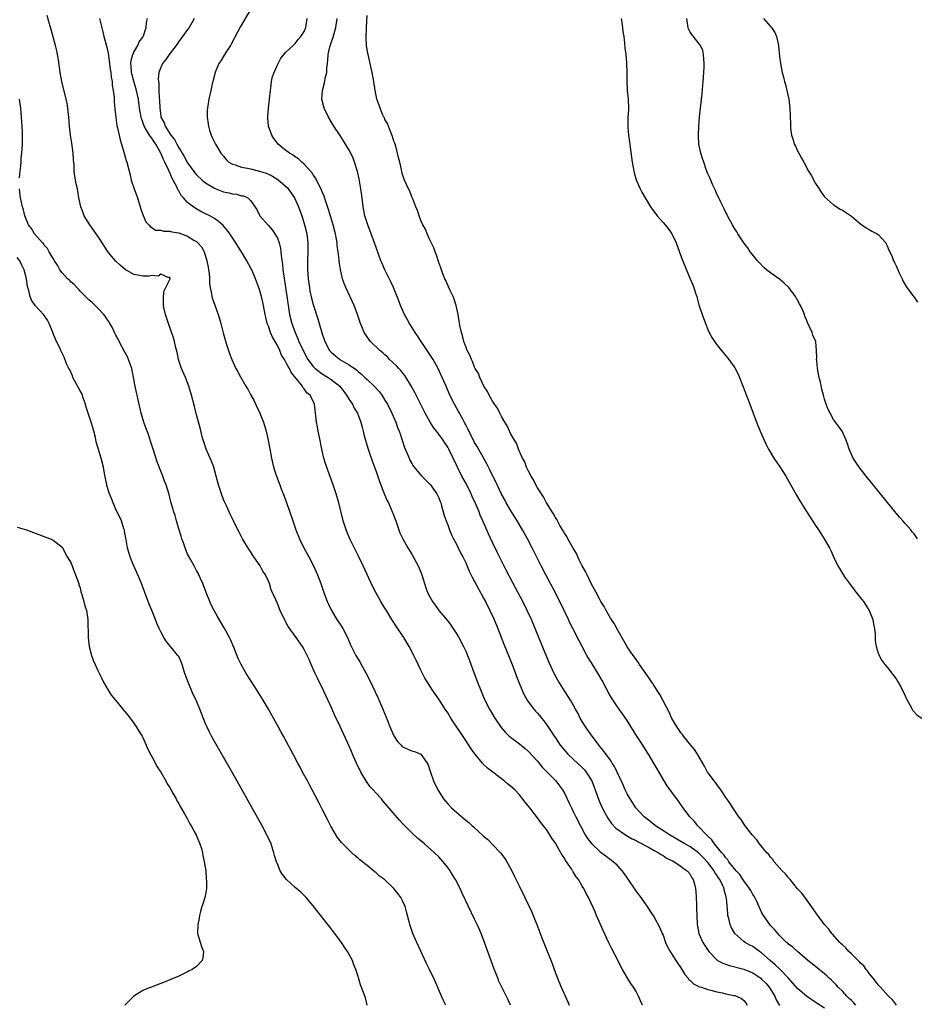
# Model space of a CAD drawing. Units: inches. Extents: x 2616000 to 2619000, y 1482000 to 1485000.
# Drawn here: x 2617226 to 2617426, y 1482751 to 1482971 of the extents above; entities that cross this region are included whole.
import ezdxf

# ---------------------------------------------------------------- set-up
doc = ezdxf.new("R2010")
doc.units = ezdxf.units.IN
doc.header["$MEASUREMENT"] = 0
doc.layers.add('LD26161482_10ft', color=120, linetype='Continuous')

msp = doc.modelspace()

# ---------------------------------------------------------------- linework, layer by layer
at = {"layer": 'LD26161482_10ft'}
for points, elevation in [([(2617276.99, 1482973.01), (2617275.51, 1482970.49), (2617274.78, 1482969.22), (2617272.71, 1482965.29), (2617272.54, 1482965), (2617271.69, 1482963.69), (2617271.17, 1482962.83), (2617270.39, 1482961.61), (2617269.97, 1482961), (2617269.23, 1482959.23), (2617269.14, 1482959), (2617268.7, 1482957.3), (2617268.6, 1482957), (2617268.47, 1482956.47), (2617268.14, 1482955), (2617267.72, 1482953), (2617267.41, 1482951), (2617267.38, 1482950.62), (2617267.34, 1482949), (2617267.56, 1482947.56), (2617267.62, 1482947), (2617267.87, 1482946.13), (2617268.24, 1482945), (2617268.5, 1482944.5), (2617269.18, 1482943), (2617269.9, 1482941.9), (2617270.43, 1482941), (2617271, 1482940.29), (2617271.6, 1482939.6), (2617272.21, 1482939), (2617273, 1482938.51), (2617273.63, 1482938.37), (2617275, 1482937.84), (2617276.36, 1482937.64), (2617277, 1482937.47), (2617279, 1482937), (2617280.51, 1482936.51), (2617281, 1482936.31), (2617281.89, 1482935.89), (2617283.13, 1482935.13), (2617285.24, 1482933.24), (2617285.43, 1482933), (2617286.08, 1482932.08), (2617286.8, 1482931), (2617287.74, 1482929), (2617288.46, 1482927), (2617289.09, 1482925), (2617289.58, 1482923), (2617289.81, 1482921), (2617289.79, 1482919), (2617289.7, 1482917), (2617289.7, 1482915), (2617289.85, 1482913), (2617290.14, 1482911), (2617290.28, 1482910.28), (2617290.63, 1482908.63), (2617291, 1482907.25), (2617292.05, 1482904.05), (2617292.36, 1482903), (2617293, 1482900.73), (2617293.45, 1482899.45), (2617293.59, 1482899), (2617294.63, 1482897), (2617295, 1482896.6), (2617295.87, 1482895.87), (2617296.96, 1482895), (2617299, 1482893.8), (2617300.65, 1482892.65), (2617301, 1482892.32), (2617301.74, 1482891.74), (2617302.51, 1482891), (2617303, 1482890.51), (2617304.6, 1482889), (2617305.76, 1482887.76), (2617306.33, 1482887), (2617307, 1482885.95), (2617307.55, 1482885), (2617308.53, 1482883), (2617309.41, 1482881), (2617309.83, 1482879.83), (2617310.19, 1482879), (2617310.37, 1482878.37), (2617310.86, 1482877), (2617311.38, 1482875.38), (2617311.95, 1482874.05), (2617312.37, 1482873), (2617312.57, 1482872.57), (2617313, 1482871.79), (2617313.3, 1482871.3), (2617313.53, 1482871), (2617315, 1482869.22), (2617316.08, 1482868.08), (2617317, 1482867.17), (2617317.15, 1482867), (2617318.57, 1482865), (2617318.72, 1482864.72), (2617319, 1482864.1), (2617319.3, 1482863.29), (2617319.43, 1482863), (2617319.64, 1482862.36), (2617320.23, 1482860.23), (2617320.64, 1482859), (2617321, 1482858.09), (2617321.37, 1482857), (2617321.85, 1482855.85), (2617322.26, 1482855), (2617323, 1482853.65), (2617323.86, 1482851.86), (2617324.34, 1482851), (2617325, 1482849.65), (2617325.79, 1482847.79), (2617326.45, 1482846.45), (2617327, 1482845.48), (2617327.85, 1482843.85), (2617329, 1482841.75), (2617329.4, 1482841), (2617330.42, 1482839), (2617331.37, 1482837), (2617332.2, 1482835), (2617333.54, 1482831.54), (2617335.34, 1482827), (2617336.09, 1482825), (2617336.33, 1482824.33), (2617336.83, 1482823), (2617337.64, 1482821), (2617338.09, 1482820.09), (2617338.69, 1482819), (2617339, 1482818.56), (2617340.17, 1482817), (2617340.56, 1482816.56), (2617341, 1482816.09), (2617341.5, 1482815.5), (2617341.89, 1482815), (2617342.39, 1482814.39), (2617343, 1482813.59), (2617344.07, 1482812.07), (2617344.73, 1482811), (2617345, 1482810.59), (2617346.1, 1482809), (2617346.5, 1482808.5), (2617347.79, 1482807), (2617349, 1482805.9), (2617351, 1482803.97), (2617351.47, 1482803.47), (2617351.84, 1482803), (2617353.1, 1482801), (2617353.63, 1482799.63), (2617353.88, 1482799), (2617354.72, 1482796.72), (2617355.46, 1482795), (2617356.68, 1482792.68), (2617357.52, 1482791.52), (2617358.5, 1482790.5), (2617360.87, 1482788.87), (2617362.13, 1482788.13), (2617363, 1482787.7), (2617363.44, 1482787.44), (2617364.36, 1482787), (2617365, 1482786.63), (2617365.78, 1482786.22), (2617367, 1482785.52), (2617367.99, 1482785), (2617368.57, 1482784.57), (2617369, 1482784.35), (2617369.8, 1482783.8), (2617371, 1482783.25), (2617371.16, 1482783.16), (2617371.51, 1482783), (2617373, 1482781.98), (2617373.53, 1482781.53), (2617374.38, 1482781), (2617375, 1482780.26), (2617375.45, 1482779.44), (2617375.75, 1482779), (2617375.99, 1482778.01), (2617376.26, 1482777), (2617376.35, 1482776.35), (2617376.42, 1482775), (2617376.44, 1482773.56), (2617376.5, 1482772.5), (2617376.51, 1482771), (2617376.62, 1482769), (2617376.66, 1482768.66), (2617377, 1482767), (2617377.89, 1482765), (2617378.31, 1482764.31), (2617379.2, 1482763), (2617381, 1482761.12), (2617381.18, 1482761), (2617382.35, 1482760.35), (2617383.83, 1482759.83), (2617387, 1482759.03), (2617389, 1482758.21), (2617390.78, 1482757), (2617391, 1482756.83), (2617391.91, 1482755.91), (2617392.7, 1482755), (2617393.93, 1482753), (2617394.21, 1482752.21), (2617395, 1482750.94)], 8380), ([(2617335, 1482751), (2617334.37, 1482752.37), (2617333.03, 1482755.03), (2617332.39, 1482756.39), (2617332.14, 1482757), (2617331.26, 1482759.26), (2617329.21, 1482765), (2617328.42, 1482767), (2617328, 1482768), (2617327.55, 1482769), (2617327, 1482770.16), (2617324.15, 1482776.15), (2617323.74, 1482777), (2617322.72, 1482779), (2617322.09, 1482780.09), (2617321.51, 1482781), (2617321, 1482781.71), (2617319.98, 1482783), (2617319, 1482784.05), (2617318.07, 1482785), (2617315.83, 1482787), (2617314.28, 1482788.28), (2617313, 1482789.47), (2617311.43, 1482791), (2617311.22, 1482791.22), (2617311, 1482791.47), (2617310.23, 1482792.23), (2617307.46, 1482795.46), (2617306.55, 1482796.55), (2617306.21, 1482797), (2617305, 1482798.29), (2617304.4, 1482799), (2617303.73, 1482799.73), (2617302.88, 1482800.88), (2617301.65, 1482803), (2617300.67, 1482805), (2617299.76, 1482807), (2617299.54, 1482807.54), (2617299, 1482808.74), (2617297, 1482813.17), (2617295.78, 1482815.78), (2617295.23, 1482817), (2617293.37, 1482821), (2617291.94, 1482823.94), (2617291.45, 1482825), (2617290.57, 1482827), (2617290.11, 1482828.11), (2617289.46, 1482829.46), (2617289, 1482830.32), (2617288.58, 1482831), (2617287.2, 1482833), (2617285.45, 1482835.45), (2617285, 1482836.28), (2617284.73, 1482836.73), (2617283.64, 1482839), (2617283, 1482840.59), (2617282.63, 1482841.37), (2617281.65, 1482843.65), (2617281.22, 1482845), (2617281, 1482845.58), (2617280.36, 1482847), (2617279.76, 1482847.76), (2617279.18, 1482849), (2617277.77, 1482851), (2617277.44, 1482851.44), (2617277, 1482852.18), (2617276.66, 1482852.66), (2617275.26, 1482855), (2617274.49, 1482856.49), (2617274.21, 1482857), (2617273.22, 1482859), (2617273, 1482859.42), (2617272.49, 1482860.49), (2617272.27, 1482861), (2617271.65, 1482862.35), (2617271.23, 1482863.23), (2617271, 1482863.78), (2617270.54, 1482865), (2617269.9, 1482867), (2617269.39, 1482869), (2617268.81, 1482871), (2617268.29, 1482872.29), (2617267.11, 1482875), (2617266.59, 1482876.59), (2617266.46, 1482877), (2617266.27, 1482877.73), (2617265.76, 1482879.76), (2617265, 1482882.64), (2617264.53, 1482884.53), (2617263.87, 1482887), (2617263.25, 1482889), (2617262.49, 1482891), (2617261.65, 1482893), (2617260.99, 1482895), (2617260.64, 1482896.64), (2617260.39, 1482897.61), (2617260.09, 1482899), (2617259.85, 1482899.85), (2617258.74, 1482903), (2617258.32, 1482904.32), (2617258.07, 1482905), (2617257.75, 1482906.25), (2617257.59, 1482907), (2617257.65, 1482907.65), (2617257.59, 1482909), (2617257.74, 1482910.26), (2617258.13, 1482911), (2617259.12, 1482913), (2617259, 1482913.41), (2617258.8, 1482913.2), (2617257, 1482913.99), (2617256.41, 1482913.59), (2617255, 1482913.68), (2617254.44, 1482913.56), (2617253, 1482913.55), (2617252.3, 1482913.7), (2617251, 1482913.93), (2617249.07, 1482915.07), (2617247.98, 1482915.98), (2617247, 1482916.92), (2617246.01, 1482918.01), (2617245.16, 1482919.16), (2617244.36, 1482920.36), (2617243, 1482922.51), (2617242.62, 1482923), (2617241.19, 1482925), (2617239.96, 1482927), (2617239.67, 1482927.67), (2617239.19, 1482929), (2617238.77, 1482931), (2617238.49, 1482932.49), (2617238.42, 1482933), (2617238.17, 1482934.17), (2617237.86, 1482935.86), (2617237.72, 1482937), (2617237.68, 1482938.32), (2617237.57, 1482939.57), (2617237.5, 1482941), (2617237.19, 1482943.19), (2617236.89, 1482945), (2617236.65, 1482947), (2617236.47, 1482949), (2617236.4, 1482949.6), (2617236.26, 1482951), (2617236.1, 1482952.1), (2617235.92, 1482953), (2617234.94, 1482957), (2617234.59, 1482959), (2617234.18, 1482961.82), (2617233.98, 1482963), (2617233.83, 1482963.83), (2617233.56, 1482965), (2617232.58, 1482968.58), (2617232.42, 1482969), (2617231.66, 1482971.66)], 8420), ([(2617243.34, 1482971), (2617244.08, 1482968.08), (2617244.34, 1482967), (2617245, 1482964.61), (2617245.31, 1482963.31), (2617245.34, 1482962.66), (2617245.6, 1482961), (2617245.74, 1482959.74), (2617245.84, 1482959), (2617245.93, 1482957.93), (2617246.13, 1482957), (2617246.17, 1482956.17), (2617246.4, 1482955), (2617246.58, 1482953.42), (2617246.61, 1482952.61), (2617246.77, 1482950.78), (2617246.97, 1482948.97), (2617247.19, 1482947.19), (2617247.36, 1482946.64), (2617247.94, 1482943.94), (2617248.28, 1482943), (2617248.8, 1482941.2), (2617249.32, 1482939.32), (2617249.43, 1482939), (2617250.16, 1482936.16), (2617250.42, 1482935), (2617251.07, 1482933), (2617251.61, 1482931.61), (2617251.79, 1482931), (2617252.43, 1482929), (2617252.54, 1482928.54), (2617253.07, 1482927.07), (2617253.68, 1482925.68), (2617254.31, 1482925), (2617254.61, 1482924.61), (2617255, 1482924.39), (2617255.85, 1482923.85), (2617257, 1482923.8), (2617257.6, 1482923.6), (2617259, 1482923.63), (2617259.47, 1482923.47), (2617261, 1482923.23), (2617263, 1482922.46), (2617264.41, 1482921.59), (2617265, 1482921.26), (2617265.3, 1482921), (2617266.1, 1482920.1), (2617266.66, 1482919), (2617267.29, 1482917), (2617267.55, 1482915.55), (2617267.67, 1482915), (2617267.8, 1482914.2), (2617267.89, 1482913), (2617267.87, 1482911.87), (2617268.03, 1482911), (2617268.34, 1482909.66), (2617268.39, 1482909), (2617268.52, 1482908.52), (2617269.06, 1482907.06), (2617269.8, 1482905), (2617270.08, 1482904.08), (2617270.38, 1482903), (2617270.91, 1482900.91), (2617271.34, 1482899.34), (2617271.68, 1482898.32), (2617272.1, 1482897), (2617272.33, 1482896.33), (2617272.83, 1482895), (2617273.75, 1482893), (2617274.22, 1482892.22), (2617274.83, 1482891), (2617276.01, 1482889), (2617276.39, 1482888.39), (2617277, 1482887.2), (2617277.8, 1482885.8), (2617278.45, 1482884.45), (2617279.11, 1482883), (2617279.9, 1482881), (2617280.49, 1482879), (2617280.96, 1482877), (2617281.4, 1482874.6), (2617281.67, 1482873), (2617282.15, 1482871), (2617282.81, 1482869), (2617283.42, 1482867.42), (2617283.56, 1482867), (2617283.88, 1482866.12), (2617284.53, 1482864.53), (2617285.06, 1482863.06), (2617286.46, 1482859), (2617287.16, 1482857), (2617287.94, 1482855), (2617288.91, 1482853), (2617290.02, 1482851), (2617291.08, 1482849), (2617291.95, 1482847), (2617292.67, 1482845), (2617293.36, 1482843), (2617294.14, 1482841), (2617294.44, 1482840.44), (2617295.11, 1482839), (2617296.3, 1482837), (2617297.36, 1482835.36), (2617297.57, 1482835), (2617298.63, 1482833), (2617299, 1482832.1), (2617299.35, 1482831.35), (2617300.52, 1482829), (2617301, 1482828.14), (2617301.44, 1482827.44), (2617302.77, 1482825), (2617303.52, 1482823.52), (2617305.46, 1482819.46), (2617306.55, 1482817), (2617307.26, 1482815.26), (2617308.39, 1482812.39), (2617309, 1482811.05), (2617309.79, 1482809.79), (2617310.58, 1482809), (2617310.78, 1482808.78), (2617311, 1482808.63), (2617312.08, 1482808.08), (2617313, 1482807.71), (2617313.57, 1482807.57), (2617315.02, 1482807), (2617316.41, 1482805), (2617316.61, 1482804.61), (2617317, 1482803.43), (2617317.13, 1482803), (2617317.85, 1482801), (2617318.78, 1482799), (2617320.06, 1482797), (2617320.49, 1482796.49), (2617321, 1482795.91), (2617321.87, 1482795), (2617324.13, 1482793), (2617324.61, 1482792.61), (2617325, 1482792.25), (2617325.71, 1482791.71), (2617326.43, 1482791), (2617326.74, 1482790.74), (2617329, 1482788.71), (2617329.95, 1482787.95), (2617331, 1482786.87), (2617332.76, 1482785), (2617333.71, 1482783.71), (2617334.15, 1482783), (2617334.46, 1482782.46), (2617335.26, 1482781), (2617335.84, 1482779.84), (2617337, 1482777.46), (2617338.16, 1482775), (2617339.13, 1482773), (2617339.72, 1482771.72), (2617340.08, 1482771), (2617340.89, 1482769), (2617342.01, 1482766.01), (2617343, 1482763.46), (2617344.27, 1482760.27), (2617344.7, 1482759), (2617345.47, 1482757), (2617346.31, 1482755), (2617347, 1482753.4), (2617347.75, 1482751.75), (2617348.04, 1482751)], 8410), ([(2617364.42, 1482751), (2617364.01, 1482752.01), (2617363.57, 1482753), (2617363, 1482754.07), (2617362.45, 1482755), (2617361.85, 1482755.85), (2617361, 1482757.18), (2617359.97, 1482759), (2617359.63, 1482759.63), (2617358.92, 1482761.08), (2617357.58, 1482763.58), (2617356.92, 1482764.92), (2617355.63, 1482767.63), (2617354.18, 1482771), (2617353.84, 1482771.84), (2617353, 1482773.74), (2617352.38, 1482775), (2617351.88, 1482775.88), (2617351.32, 1482777), (2617351, 1482777.51), (2617350.13, 1482779), (2617349.61, 1482779.61), (2617349, 1482780.74), (2617348.89, 1482780.89), (2617348.84, 1482781), (2617348.6, 1482781.4), (2617347.51, 1482783), (2617347.28, 1482783.28), (2617347, 1482783.78), (2617346.48, 1482784.48), (2617346.23, 1482785), (2617345, 1482787.13), (2617344.23, 1482788.23), (2617343.78, 1482789), (2617343, 1482790.18), (2617342.63, 1482790.63), (2617342.38, 1482791), (2617341.76, 1482791.76), (2617341, 1482792.8), (2617339.27, 1482795), (2617338.29, 1482796.29), (2617337, 1482797.93), (2617335.93, 1482799), (2617335, 1482799.87), (2617334.36, 1482800.36), (2617333.6, 1482801), (2617333, 1482801.46), (2617331.05, 1482803), (2617329.86, 1482803.86), (2617328.85, 1482804.85), (2617328.74, 1482805), (2617327.03, 1482807.03), (2617326.2, 1482808.2), (2617325, 1482810.04), (2617321.69, 1482815), (2617321, 1482816.19), (2617320.43, 1482817), (2617319, 1482819.27), (2617318.28, 1482820.27), (2617317.46, 1482821.46), (2617316.48, 1482823), (2617315.92, 1482823.92), (2617315, 1482825.73), (2617314.42, 1482827), (2617313.94, 1482827.94), (2617313.46, 1482829), (2617312.41, 1482831), (2617311.21, 1482833), (2617309.51, 1482835.51), (2617308.53, 1482837), (2617307.31, 1482839), (2617307, 1482839.54), (2617306.09, 1482841), (2617304.97, 1482843), (2617304.29, 1482844.29), (2617302.13, 1482849), (2617301.11, 1482851.11), (2617299.2, 1482855), (2617298.36, 1482857), (2617297.71, 1482859), (2617296.71, 1482863), (2617296.12, 1482865), (2617295.44, 1482867), (2617294.28, 1482870.28), (2617293.77, 1482871.77), (2617293.4, 1482873), (2617293, 1482874.58), (2617292.9, 1482875), (2617292.37, 1482877.63), (2617292.12, 1482879), (2617291.98, 1482879.98), (2617291.76, 1482881), (2617291.56, 1482882.44), (2617291.52, 1482883), (2617291.27, 1482885), (2617290.31, 1482887), (2617289.57, 1482887.57), (2617289, 1482888.41), (2617288.72, 1482888.72), (2617288.6, 1482889), (2617287.3, 1482890.7), (2617286.11, 1482892.11), (2617285.69, 1482893), (2617285.4, 1482893.4), (2617285, 1482894.26), (2617284.56, 1482895), (2617283.96, 1482895.96), (2617283.54, 1482897), (2617283, 1482898.14), (2617282.52, 1482899), (2617281.95, 1482899.95), (2617281.51, 1482901), (2617281, 1482902.42), (2617280.75, 1482903), (2617280.4, 1482904.4), (2617280.27, 1482905), (2617279.92, 1482907), (2617279.75, 1482907.75), (2617279.46, 1482909), (2617279, 1482910.58), (2617278.34, 1482912.34), (2617278.1, 1482913), (2617277.28, 1482915), (2617277.19, 1482915.19), (2617276.18, 1482917), (2617274.98, 1482919), (2617274.22, 1482920.22), (2617273.78, 1482921), (2617272.43, 1482923), (2617271.8, 1482923.8), (2617270.89, 1482924.89), (2617269.83, 1482925.83), (2617269, 1482926.41), (2617267.93, 1482927), (2617267, 1482927.48), (2617265.96, 1482927.96), (2617264.7, 1482928.7), (2617263, 1482929.99), (2617262.11, 1482931), (2617261.56, 1482931.56), (2617261, 1482932.61), (2617260.84, 1482932.84), (2617260.63, 1482933.37), (2617259.78, 1482935), (2617259.48, 1482935.48), (2617259, 1482936.68), (2617258.89, 1482936.89), (2617258.76, 1482937.24), (2617257.92, 1482939), (2617257.59, 1482939.59), (2617257.05, 1482941), (2617255.91, 1482943), (2617255.53, 1482943.53), (2617255, 1482944.33), (2617254.68, 1482944.68), (2617254.52, 1482945), (2617253.86, 1482946.14), (2617253.32, 1482947), (2617253, 1482947.9), (2617252.69, 1482948.69), (2617252.61, 1482949), (2617252.25, 1482951), (2617252.01, 1482953), (2617251.61, 1482955), (2617251.48, 1482955.48), (2617251, 1482957.01), (2617250.46, 1482959), (2617250.38, 1482960.38), (2617250.32, 1482961), (2617250.38, 1482961.62), (2617250.76, 1482963), (2617251, 1482963.54), (2617251.88, 1482965), (2617252.22, 1482965.78), (2617253, 1482966.89), (2617253.07, 1482967), (2617253.12, 1482967.12), (2617253.77, 1482969), (2617253.86, 1482970.14), (2617254.05, 1482971)], 8400), ([(2617264.42, 1482971), (2617263.94, 1482970.06), (2617263.31, 1482969), (2617263, 1482968.59), (2617261.86, 1482967), (2617261, 1482965.86), (2617260.43, 1482965), (2617258.88, 1482963), (2617258.1, 1482961.9), (2617257.41, 1482961), (2617257, 1482960.11), (2617256.59, 1482959), (2617256.41, 1482957.59), (2617256.47, 1482957), (2617256.58, 1482956.57), (2617256.6, 1482955), (2617256.67, 1482953.33), (2617256.74, 1482952.74), (2617256.79, 1482951), (2617257, 1482949.32), (2617257.05, 1482949), (2617257.73, 1482947.73), (2617257.97, 1482947), (2617259.23, 1482945), (2617260.03, 1482944.03), (2617260.55, 1482943), (2617261, 1482942.21), (2617261.51, 1482941.51), (2617261.75, 1482941), (2617262.23, 1482940.23), (2617263, 1482938.83), (2617264.62, 1482936.62), (2617265, 1482936.19), (2617266.24, 1482935), (2617267, 1482934.39), (2617269, 1482933.18), (2617269.12, 1482933.12), (2617271, 1482932.39), (2617272.17, 1482932.17), (2617273, 1482931.9), (2617273.87, 1482931.87), (2617275, 1482931.5), (2617275.46, 1482931.46), (2617276.4, 1482931), (2617277, 1482930.46), (2617278.4, 1482928.4), (2617279, 1482927.14), (2617279.08, 1482927), (2617280.94, 1482924.94), (2617281.88, 1482923.88), (2617282.46, 1482923), (2617283, 1482922.04), (2617283.37, 1482921), (2617283.72, 1482919.72), (2617283.79, 1482919), (2617283.85, 1482918.15), (2617284.17, 1482916.17), (2617284.26, 1482915), (2617284.42, 1482913.58), (2617284.81, 1482911), (2617285.12, 1482909.12), (2617285.74, 1482905), (2617286.22, 1482903), (2617286.43, 1482902.43), (2617286.94, 1482901), (2617287.6, 1482899.6), (2617287.82, 1482899), (2617288.74, 1482897), (2617289.83, 1482895), (2617291, 1482893.45), (2617291.45, 1482893), (2617292.29, 1482892.29), (2617293, 1482891.81), (2617294.32, 1482891), (2617295, 1482890.53), (2617296.9, 1482889), (2617297.84, 1482887.84), (2617298.45, 1482887), (2617299, 1482886.09), (2617299.75, 1482885), (2617300.16, 1482884.16), (2617300.88, 1482883), (2617301.64, 1482881), (2617301.9, 1482879.9), (2617302.14, 1482879), (2617302.3, 1482878.29), (2617302.7, 1482876.7), (2617303.22, 1482875), (2617304.19, 1482872.19), (2617305, 1482870.03), (2617305.79, 1482867.79), (2617306.91, 1482864.91), (2617307.49, 1482863.49), (2617307.75, 1482863), (2617308.39, 1482861.61), (2617308.64, 1482861), (2617308.73, 1482860.73), (2617309.4, 1482859), (2617309.63, 1482858.37), (2617310.08, 1482857), (2617310.34, 1482856.34), (2617310.99, 1482855), (2617312.07, 1482853), (2617313, 1482851.54), (2617314.4, 1482849), (2617315, 1482847.53), (2617315.2, 1482847), (2617315.79, 1482845), (2617316.08, 1482844.08), (2617316.52, 1482843), (2617317, 1482842.04), (2617317.61, 1482841), (2617318.17, 1482840.17), (2617319, 1482839.05), (2617320.85, 1482836.85), (2617321.72, 1482835.72), (2617323, 1482833.76), (2617323.44, 1482833), (2617324.52, 1482831), (2617325, 1482829.98), (2617325.42, 1482829), (2617325.86, 1482827.86), (2617326.78, 1482825.22), (2617327.62, 1482823), (2617328.43, 1482821), (2617329.2, 1482819.2), (2617329.3, 1482819), (2617330.31, 1482817), (2617331.51, 1482815), (2617332.93, 1482812.93), (2617333.84, 1482811.84), (2617334.73, 1482811), (2617335, 1482810.76), (2617337, 1482809.25), (2617338.25, 1482808.25), (2617339, 1482807.61), (2617341, 1482805.43), (2617342.09, 1482804.09), (2617343.06, 1482803.06), (2617345.07, 1482801), (2617345.94, 1482799.94), (2617346.6, 1482799), (2617347, 1482798.29), (2617348.08, 1482796.08), (2617348.58, 1482795), (2617349, 1482794.17), (2617349.56, 1482793), (2617350.57, 1482791), (2617351.66, 1482789), (2617352.17, 1482788.17), (2617353.03, 1482787.03), (2617355, 1482785.19), (2617356.28, 1482784.28), (2617357, 1482783.73), (2617357.44, 1482783.44), (2617357.97, 1482783), (2617358.5, 1482782.5), (2617359.82, 1482781), (2617360.33, 1482780.33), (2617361, 1482779.3), (2617361.13, 1482779.13), (2617362.6, 1482777), (2617363, 1482776.35), (2617364.05, 1482775), (2617365, 1482773.57), (2617365.44, 1482773), (2617366.08, 1482772.08), (2617367, 1482770.61), (2617368.28, 1482768.28), (2617368.81, 1482767), (2617369, 1482766.6), (2617369.57, 1482765), (2617370.01, 1482764.01), (2617370.58, 1482763), (2617371, 1482762.36), (2617371.85, 1482761), (2617372.27, 1482760.27), (2617373, 1482759.3), (2617373.2, 1482759), (2617373.84, 1482757.84), (2617374.6, 1482757), (2617374.76, 1482756.76), (2617375, 1482756.57), (2617375.77, 1482755.77), (2617377, 1482755.2), (2617377.12, 1482755.12), (2617377.55, 1482755), (2617379, 1482754.49), (2617379.65, 1482754.35), (2617381, 1482753.98), (2617382.27, 1482753.73), (2617383, 1482753.55), (2617384.83, 1482753.18), (2617385, 1482753.13), (2617385.41, 1482753), (2617386.49, 1482752.49), (2617387, 1482752.08), (2617387.5, 1482751.5), (2617387.75, 1482751)], 8390), ([(2617405, 1482750.33), (2617403.39, 1482751.39), (2617401, 1482753.03), (2617399, 1482754.74), (2617397.01, 1482757.01), (2617395.07, 1482759.07), (2617394.03, 1482760.03), (2617392.89, 1482761), (2617391, 1482762.68), (2617390.53, 1482763), (2617389.64, 1482763.65), (2617389, 1482764.09), (2617388.38, 1482764.38), (2617387.3, 1482765), (2617387, 1482765.22), (2617385.04, 1482767), (2617384.29, 1482768.29), (2617383.99, 1482769), (2617383.68, 1482770.32), (2617383.48, 1482771), (2617383.42, 1482771.42), (2617383.15, 1482774.85), (2617383.12, 1482775), (2617383.09, 1482775.09), (2617383, 1482775.46), (2617382.66, 1482776.66), (2617382.62, 1482777), (2617382.37, 1482777.63), (2617381.69, 1482779), (2617381.4, 1482779.4), (2617381, 1482780.02), (2617380.58, 1482780.58), (2617380.39, 1482781), (2617379, 1482782.83), (2617378.86, 1482783), (2617377.97, 1482783.97), (2617377, 1482784.94), (2617376.92, 1482785), (2617375, 1482786.36), (2617373.85, 1482787), (2617373, 1482787.52), (2617372.05, 1482788.05), (2617370.42, 1482789), (2617369.59, 1482789.59), (2617367.36, 1482791), (2617366.04, 1482792.04), (2617364.79, 1482793), (2617362.97, 1482795), (2617362.2, 1482796.2), (2617361.65, 1482797), (2617361, 1482798.17), (2617360.59, 1482799), (2617360.13, 1482800.13), (2617358.8, 1482803), (2617358.21, 1482804.21), (2617357.66, 1482805), (2617357.41, 1482805.41), (2617355.73, 1482807.73), (2617355, 1482808.64), (2617354.85, 1482808.85), (2617353, 1482811.27), (2617351.77, 1482813), (2617351, 1482814.23), (2617350.56, 1482815), (2617350.06, 1482816.06), (2617349.52, 1482817), (2617349, 1482817.97), (2617348.36, 1482819), (2617347.86, 1482819.86), (2617347, 1482821.07), (2617345.51, 1482823.51), (2617344.81, 1482824.81), (2617343.56, 1482827.56), (2617341.34, 1482833), (2617340.51, 1482835), (2617339.65, 1482837), (2617338.73, 1482839), (2617337.73, 1482841), (2617335.62, 1482845), (2617334.04, 1482848.04), (2617332.03, 1482852.03), (2617331, 1482854.14), (2617330.09, 1482856.09), (2617328.83, 1482859), (2617328.26, 1482860.26), (2617328, 1482861), (2617327.27, 1482862.73), (2617326.45, 1482864.45), (2617326.23, 1482865), (2617325.15, 1482867.15), (2617324.16, 1482869), (2617322.24, 1482873), (2617321.25, 1482875), (2617321, 1482875.47), (2617320.38, 1482876.37), (2617319.97, 1482877), (2617319, 1482878.35), (2617318.7, 1482878.7), (2617318.5, 1482879), (2617317.85, 1482879.85), (2617317.11, 1482881), (2617315.99, 1482883), (2617315, 1482884.92), (2617313.65, 1482887.65), (2617312.95, 1482888.95), (2617311.43, 1482891.43), (2617311, 1482891.94), (2617310.54, 1482892.54), (2617310.06, 1482893), (2617309.58, 1482893.58), (2617308.04, 1482895), (2617307.54, 1482895.54), (2617307, 1482896), (2617306.5, 1482896.5), (2617305.86, 1482897), (2617303.77, 1482899), (2617303, 1482900.04), (2617302.39, 1482901), (2617301.98, 1482901.98), (2617301.58, 1482903), (2617301.43, 1482903.43), (2617300.91, 1482905), (2617300.13, 1482907), (2617298.27, 1482911), (2617297.9, 1482911.9), (2617297.55, 1482913), (2617297.07, 1482915.07), (2617296.82, 1482916.82), (2617296.79, 1482917.21), (2617296.58, 1482919), (2617296.36, 1482920.36), (2617296.32, 1482921), (2617296.2, 1482921.8), (2617295.96, 1482923), (2617295.47, 1482925), (2617294.44, 1482928.44), (2617293.78, 1482930.22), (2617293.41, 1482931.41), (2617293, 1482932.34), (2617292.82, 1482932.82), (2617292.4, 1482933.6), (2617291.49, 1482935.49), (2617291, 1482936.16), (2617290.68, 1482936.68), (2617290.37, 1482937), (2617289, 1482938.53), (2617288.44, 1482939), (2617287.69, 1482939.69), (2617287, 1482940.17), (2617286.54, 1482940.54), (2617285.72, 1482941), (2617285.32, 1482941.32), (2617285, 1482941.54), (2617283.16, 1482943), (2617283, 1482943.19), (2617282.24, 1482944.24), (2617281.75, 1482945), (2617281.03, 1482947.03), (2617280.85, 1482948.85), (2617280.85, 1482949), (2617280.88, 1482949.12), (2617281.04, 1482951.04), (2617281.28, 1482953), (2617281.45, 1482955), (2617281.54, 1482955.54), (2617281.73, 1482957), (2617281.95, 1482958.05), (2617282.27, 1482959), (2617283, 1482960.7), (2617283.81, 1482962.19), (2617285, 1482963.55), (2617286.5, 1482965), (2617287, 1482965.46), (2617287.65, 1482966.35), (2617288.27, 1482967), (2617289, 1482968.15), (2617289.35, 1482969), (2617289.68, 1482971)], 8370), ([(2617411.98, 1482751), (2617411.52, 1482751.52), (2617411, 1482752.03), (2617410.53, 1482752.53), (2617410.01, 1482753), (2617409, 1482754.1), (2617408.08, 1482755), (2617407.58, 1482755.58), (2617406.57, 1482756.57), (2617406.08, 1482757), (2617405.53, 1482757.53), (2617405, 1482757.99), (2617403, 1482759.6), (2617401.3, 1482761), (2617398.98, 1482763), (2617397.94, 1482763.94), (2617397, 1482764.63), (2617396.82, 1482764.82), (2617396.57, 1482765), (2617395, 1482766.55), (2617394.58, 1482767), (2617393.89, 1482767.89), (2617393, 1482768.76), (2617392.79, 1482769), (2617391.39, 1482771), (2617391, 1482771.74), (2617389.99, 1482773.99), (2617389.49, 1482775), (2617389.31, 1482775.31), (2617389, 1482775.72), (2617388.56, 1482776.56), (2617388.3, 1482777), (2617387, 1482778.7), (2617386.12, 1482780.12), (2617385.28, 1482781), (2617383.69, 1482783), (2617383.42, 1482783.42), (2617383, 1482783.83), (2617382.55, 1482784.55), (2617382.1, 1482785), (2617380.48, 1482787), (2617379.9, 1482787.9), (2617379, 1482788.69), (2617378.86, 1482788.86), (2617378.67, 1482789), (2617377, 1482790.79), (2617376.75, 1482791), (2617375.99, 1482791.99), (2617374.99, 1482793), (2617373.5, 1482795), (2617372.48, 1482796.48), (2617371, 1482798.47), (2617369.94, 1482799.94), (2617369.25, 1482801), (2617367.68, 1482803.68), (2617367, 1482804.8), (2617365.73, 1482807), (2617365.44, 1482807.44), (2617364.48, 1482809), (2617363.18, 1482811), (2617361, 1482814.45), (2617359.98, 1482815.98), (2617359, 1482817.34), (2617357.52, 1482819.52), (2617356.77, 1482820.77), (2617356.67, 1482821), (2617356.32, 1482821.68), (2617355.41, 1482823.41), (2617354.7, 1482824.7), (2617353, 1482827.5), (2617352.41, 1482828.41), (2617352.05, 1482829), (2617350.97, 1482830.97), (2617350.28, 1482832.28), (2617348.92, 1482835), (2617348.26, 1482836.26), (2617347.93, 1482837), (2617346.96, 1482839), (2617345, 1482842.99), (2617342.89, 1482847), (2617341.85, 1482849), (2617339.82, 1482853), (2617338.78, 1482855), (2617337.67, 1482857), (2617336.47, 1482859), (2617335, 1482861.37), (2617334.06, 1482863), (2617333.7, 1482863.7), (2617333, 1482864.96), (2617331.71, 1482867.71), (2617331, 1482869.12), (2617330.39, 1482870.39), (2617329.7, 1482871.7), (2617327.56, 1482875.56), (2617327, 1482876.49), (2617326.17, 1482878.17), (2617325.73, 1482879), (2617325.5, 1482879.5), (2617325, 1482880.42), (2617324.81, 1482880.81), (2617324.35, 1482881.65), (2617323.41, 1482883.41), (2617322.51, 1482885), (2617321.5, 1482887), (2617320.62, 1482889), (2617319.76, 1482891), (2617318.83, 1482893), (2617317.72, 1482895), (2617317.45, 1482895.45), (2617316.41, 1482897), (2617315.05, 1482899), (2617314.24, 1482900.24), (2617313.71, 1482901), (2617313, 1482902.16), (2617312.45, 1482903), (2617311.95, 1482903.95), (2617311.36, 1482905), (2617310.5, 1482907), (2617310.1, 1482908.1), (2617309.53, 1482909.53), (2617308.91, 1482911), (2617308.31, 1482912.31), (2617306.99, 1482915), (2617306.36, 1482916.37), (2617306.11, 1482917), (2617305, 1482919.96), (2617304.65, 1482921), (2617303.92, 1482923), (2617303.15, 1482925), (2617303, 1482925.44), (2617302.52, 1482927), (2617302.12, 1482929), (2617301.89, 1482931), (2617301.63, 1482933), (2617301.23, 1482935.23), (2617300.87, 1482936.87), (2617300.24, 1482939), (2617299.9, 1482939.9), (2617299.37, 1482941), (2617299, 1482941.67), (2617298.21, 1482943), (2617297.75, 1482943.75), (2617297, 1482944.9), (2617295.6, 1482947), (2617294.38, 1482949), (2617293.41, 1482951), (2617292.9, 1482953), (2617293.04, 1482955), (2617293.6, 1482957), (2617293.69, 1482957.69), (2617294.02, 1482959), (2617294.03, 1482960.03), (2617294.16, 1482961), (2617294.29, 1482961.71), (2617294.33, 1482963), (2617294.71, 1482964.71), (2617295, 1482965.57), (2617295.39, 1482966.61), (2617295.66, 1482967.66), (2617296.06, 1482969), (2617296.35, 1482971)], 8360), ([(2617421.06, 1482751), (2617420.17, 1482752.17), (2617419.31, 1482753), (2617417.48, 1482755), (2617417.27, 1482755.27), (2617417, 1482755.54), (2617416.38, 1482756.38), (2617415.85, 1482757), (2617415, 1482758.09), (2617414.63, 1482758.63), (2617414.32, 1482759), (2617413.75, 1482759.75), (2617413, 1482760.47), (2617412.76, 1482760.76), (2617411, 1482762.47), (2617410.43, 1482763), (2617409.77, 1482763.77), (2617409, 1482764.43), (2617408.72, 1482764.72), (2617408.41, 1482765), (2617406.82, 1482766.82), (2617406.65, 1482767), (2617405.96, 1482767.96), (2617405.03, 1482769), (2617403.54, 1482771), (2617403.33, 1482771.33), (2617403, 1482771.77), (2617402.51, 1482772.51), (2617402.14, 1482773), (2617401, 1482774.58), (2617399.95, 1482775.95), (2617399, 1482776.98), (2617397.33, 1482779), (2617397.19, 1482779.19), (2617397, 1482779.37), (2617396.31, 1482780.31), (2617395.57, 1482781), (2617393.8, 1482783), (2617393.48, 1482783.48), (2617393, 1482783.98), (2617392.58, 1482784.58), (2617392.18, 1482785), (2617390.54, 1482787), (2617389.89, 1482787.89), (2617389, 1482788.84), (2617388.87, 1482789), (2617387.33, 1482791), (2617387.2, 1482791.2), (2617387, 1482791.44), (2617386.4, 1482792.4), (2617385.94, 1482793), (2617385, 1482794.35), (2617384.58, 1482795), (2617383.99, 1482795.99), (2617383.21, 1482797), (2617383, 1482797.3), (2617382.37, 1482798.37), (2617381.87, 1482799), (2617381.56, 1482799.56), (2617381, 1482800.18), (2617380.67, 1482800.67), (2617380.38, 1482801), (2617379, 1482802.9), (2617378.93, 1482803), (2617378.28, 1482804.28), (2617376.69, 1482807), (2617376.05, 1482808.05), (2617375.23, 1482809), (2617373.59, 1482811), (2617373.36, 1482811.36), (2617373, 1482811.77), (2617372.51, 1482812.51), (2617372.13, 1482813), (2617371, 1482814.92), (2617370.36, 1482816.36), (2617368.28, 1482820.28), (2617367, 1482822.23), (2617366.71, 1482822.71), (2617366.49, 1482823), (2617365.94, 1482823.94), (2617365.14, 1482825), (2617363.79, 1482827), (2617363.48, 1482827.48), (2617363, 1482828.06), (2617362.62, 1482828.62), (2617362.33, 1482829), (2617361, 1482830.91), (2617360.28, 1482832.28), (2617359, 1482834.45), (2617358.09, 1482836.09), (2617357.49, 1482837), (2617357.32, 1482837.32), (2617357, 1482837.8), (2617356.32, 1482839), (2617355.87, 1482839.87), (2617355.17, 1482841), (2617355, 1482841.29), (2617354.06, 1482843), (2617353.72, 1482843.72), (2617353, 1482845.07), (2617352.08, 1482847), (2617351.72, 1482847.72), (2617351, 1482848.94), (2617350.34, 1482850.34), (2617350, 1482851), (2617349.7, 1482851.7), (2617349, 1482852.88), (2617347.8, 1482855), (2617347.54, 1482855.54), (2617347, 1482856.29), (2617346.75, 1482856.75), (2617346, 1482858), (2617345.45, 1482859), (2617345.32, 1482859.32), (2617345, 1482859.74), (2617344.57, 1482860.57), (2617344.26, 1482861), (2617343, 1482863), (2617342.34, 1482864.34), (2617341.88, 1482865), (2617341, 1482866.4), (2617340.66, 1482867), (2617340.15, 1482868.15), (2617339.59, 1482869), (2617339, 1482870.1), (2617338.58, 1482871), (2617338.17, 1482872.17), (2617337.69, 1482873), (2617337, 1482874.48), (2617336.77, 1482875), (2617336.3, 1482876.3), (2617335.86, 1482877), (2617335, 1482878.5), (2617334.84, 1482878.84), (2617334.75, 1482879), (2617334.22, 1482880.22), (2617333.71, 1482881), (2617333, 1482882.27), (2617332.62, 1482883), (2617332.11, 1482884.11), (2617331.43, 1482885), (2617331, 1482885.67), (2617330.2, 1482887), (2617329.84, 1482887.84), (2617329.01, 1482889), (2617328.14, 1482891), (2617327.84, 1482891.84), (2617327.13, 1482893), (2617327, 1482893.24), (2617326.54, 1482894.54), (2617326.26, 1482895), (2617325.96, 1482895.96), (2617325.35, 1482897), (2617325, 1482897.88), (2617324.61, 1482899), (2617324.32, 1482900.32), (2617324.04, 1482901), (2617323.75, 1482902.25), (2617323.64, 1482903), (2617323.58, 1482903.58), (2617323.34, 1482905), (2617322.9, 1482907), (2617322.45, 1482908.45), (2617322.21, 1482909), (2617321.46, 1482910.54), (2617321.19, 1482911.19), (2617321, 1482911.52), (2617320.56, 1482912.56), (2617320.35, 1482913), (2617319.92, 1482914.08), (2617319.58, 1482915), (2617319.45, 1482915.45), (2617319, 1482916.62), (2617318.44, 1482918.44), (2617318.21, 1482919), (2617317.9, 1482919.9), (2617317, 1482921.66), (2617316.4, 1482923), (2617316.01, 1482924.01), (2617315.46, 1482925), (2617315, 1482926), (2617314.59, 1482927), (2617314.23, 1482928.23), (2617313.89, 1482929), (2617313.2, 1482930.8), (2617313.1, 1482931.1), (2617313, 1482931.29), (2617312.51, 1482932.51), (2617312.27, 1482933), (2617311.38, 1482935), (2617311, 1482936.02), (2617310.79, 1482936.79), (2617310.68, 1482937.32), (2617310.28, 1482939), (2617310.05, 1482940.05), (2617309.8, 1482941), (2617309.67, 1482941.67), (2617309.25, 1482943), (2617309.21, 1482943.21), (2617309, 1482943.68), (2617308.71, 1482944.72), (2617308.21, 1482945.79), (2617307.76, 1482947), (2617307.59, 1482947.59), (2617307, 1482948.51), (2617306.86, 1482948.86), (2617306.76, 1482949), (2617306.53, 1482949.47), (2617305.9, 1482951), (2617305.72, 1482951.72), (2617305.2, 1482953), (2617305, 1482953.88), (2617304.81, 1482955), (2617304.52, 1482957), (2617304.13, 1482959), (2617303.94, 1482959.94), (2617303.67, 1482961), (2617303.22, 1482963), (2617303.19, 1482963.19), (2617303, 1482964.21), (2617302.91, 1482964.91), (2617302.81, 1482966.81), (2617302.85, 1482968.85), (2617302.89, 1482969.11), (2617303, 1482971.69)], 8350), ([(2617359.68, 1482971), (2617359.84, 1482970.16), (2617359.98, 1482969), (2617360.07, 1482968.07), (2617360.25, 1482967), (2617360.45, 1482965.55), (2617360.5, 1482964.5), (2617360.68, 1482963), (2617360.84, 1482961.16), (2617360.92, 1482959), (2617360.91, 1482957.09), (2617361.03, 1482955), (2617361.26, 1482953), (2617361.33, 1482951), (2617361.32, 1482950.68), (2617361.19, 1482949), (2617361.13, 1482947.13), (2617361.14, 1482946.86), (2617361.31, 1482945), (2617361.53, 1482943.53), (2617361.68, 1482942.32), (2617362.15, 1482939), (2617362.58, 1482936.58), (2617363.02, 1482935.02), (2617363.9, 1482933), (2617364.27, 1482932.27), (2617364.99, 1482931), (2617366.2, 1482929), (2617367.67, 1482927), (2617369, 1482925.56), (2617369.46, 1482925), (2617370.18, 1482924.18), (2617371, 1482923), (2617371.93, 1482921), (2617373, 1482918.1), (2617373.28, 1482917.28), (2617373.84, 1482915.84), (2617375, 1482913.12), (2617375.66, 1482911.66), (2617375.88, 1482911), (2617376.26, 1482909.74), (2617376.52, 1482909), (2617376.63, 1482908.63), (2617377, 1482907.18), (2617377.7, 1482905), (2617378.44, 1482903), (2617379, 1482901.65), (2617379.32, 1482901), (2617379.92, 1482899.92), (2617380.49, 1482899), (2617381, 1482898.24), (2617382.03, 1482897), (2617383, 1482895.8), (2617383.38, 1482895.38), (2617383.68, 1482895), (2617385, 1482893.1), (2617385.74, 1482891.74), (2617386.91, 1482888.91), (2617388.34, 1482885), (2617389.09, 1482883), (2617389.87, 1482881), (2617390.69, 1482879), (2617391.56, 1482877), (2617392.04, 1482876.04), (2617392.54, 1482875), (2617393.71, 1482873), (2617395.04, 1482871.04), (2617396.36, 1482869), (2617398.11, 1482865.89), (2617398.74, 1482864.74), (2617399.5, 1482863.5), (2617401, 1482861.07), (2617401.81, 1482859.81), (2617403, 1482857.95), (2617403.65, 1482857), (2617404.17, 1482856.17), (2617404.94, 1482855), (2617406.11, 1482853), (2617406.39, 1482852.39), (2617407, 1482850.97), (2617407.97, 1482849), (2617408.36, 1482848.36), (2617409, 1482847.25), (2617409.49, 1482846.51), (2617410.55, 1482845), (2617411.65, 1482843.65), (2617412.1, 1482843), (2617413, 1482841.94), (2617413.72, 1482841), (2617414.24, 1482840.24), (2617414.98, 1482839), (2617415.8, 1482837), (2617415.95, 1482835.95), (2617416.17, 1482835), (2617416.3, 1482833.7), (2617416.29, 1482833), (2617416.31, 1482832.31), (2617416.53, 1482831), (2617417, 1482829.48), (2617417.19, 1482829), (2617417.83, 1482827.83), (2617418.45, 1482827), (2617419, 1482826.35), (2617420.48, 1482824.48), (2617421, 1482823.79), (2617421.29, 1482823.29), (2617422, 1482822), (2617423, 1482820), (2617423.46, 1482819), (2617424.03, 1482817.97), (2617424.54, 1482817), (2617424.71, 1482816.71), (2617425.67, 1482815.67), (2617426.73, 1482815)], 8340), ([(2617425.78, 1482855), (2617425.43, 1482855.43), (2617425, 1482856.1), (2617424.59, 1482856.59), (2617424.3, 1482857), (2617423, 1482858.39), (2617422.51, 1482859), (2617421.78, 1482859.78), (2617421, 1482860.71), (2617414.27, 1482869), (2617412.73, 1482871), (2617411.42, 1482873), (2617410.51, 1482875), (2617410.16, 1482876.16), (2617409.84, 1482877), (2617408.92, 1482879), (2617408.13, 1482880.13), (2617407, 1482881.64), (2617406.27, 1482883), (2617405.84, 1482883.84), (2617405.4, 1482885), (2617405.28, 1482885.28), (2617405, 1482886.15), (2617404.76, 1482887), (2617404.4, 1482888.4), (2617404.09, 1482889.91), (2617403.84, 1482891), (2617403.7, 1482891.7), (2617403.47, 1482893), (2617403.27, 1482894.73), (2617403.25, 1482895), (2617403.29, 1482895.29), (2617403.23, 1482897), (2617403.06, 1482898.94), (2617403.06, 1482899), (2617402.43, 1482900.43), (2617402.25, 1482901), (2617401.7, 1482902.3), (2617401.21, 1482903.21), (2617401, 1482903.82), (2617400.65, 1482904.65), (2617400.55, 1482905), (2617400.24, 1482905.76), (2617399.68, 1482907), (2617399.43, 1482907.43), (2617399, 1482908.24), (2617398.7, 1482908.7), (2617398.56, 1482909), (2617397.05, 1482911.05), (2617396.02, 1482912.02), (2617395, 1482912.88), (2617393, 1482914.3), (2617392.05, 1482915), (2617391.5, 1482915.5), (2617390.5, 1482916.5), (2617390.04, 1482917), (2617389.6, 1482917.6), (2617388.46, 1482919), (2617387.88, 1482919.88), (2617387.02, 1482921), (2617385.7, 1482923), (2617385.45, 1482923.45), (2617385, 1482924.13), (2617384.47, 1482925), (2617383.8, 1482926.2), (2617383.38, 1482927), (2617383.28, 1482927.28), (2617383, 1482927.73), (2617382.62, 1482928.61), (2617381.82, 1482930.18), (2617381.32, 1482931.32), (2617381, 1482931.88), (2617380.68, 1482932.68), (2617380.12, 1482933.88), (2617379.65, 1482935), (2617379.47, 1482935.47), (2617379, 1482936.41), (2617378.65, 1482937.35), (2617378.07, 1482939), (2617377.83, 1482939.83), (2617377.43, 1482941), (2617376.98, 1482943), (2617376.88, 1482945), (2617376.98, 1482947), (2617377.17, 1482949), (2617377.72, 1482954.28), (2617377.98, 1482957), (2617378.12, 1482959), (2617378.17, 1482960.17), (2617378.18, 1482961), (2617378.07, 1482961.93), (2617378.05, 1482963), (2617377.87, 1482963.87), (2617377.36, 1482965), (2617375.43, 1482967.43), (2617375, 1482968.1), (2617374.71, 1482968.71), (2617374.61, 1482969), (2617374.53, 1482969.47), (2617374.31, 1482971)], 8330), ([(2617391.44, 1482971), (2617393, 1482969.26), (2617393.21, 1482969), (2617393.91, 1482967.91), (2617394.3, 1482967), (2617394.66, 1482965.34), (2617394.75, 1482965), (2617395, 1482962.58), (2617395.19, 1482961), (2617395.59, 1482959), (2617395.78, 1482958.22), (2617396.12, 1482957), (2617396.33, 1482956.33), (2617396.64, 1482955), (2617397.05, 1482953), (2617397.28, 1482951), (2617397.42, 1482947.42), (2617397.42, 1482947), (2617397.45, 1482946.55), (2617397.66, 1482945), (2617398, 1482944), (2617398.27, 1482943), (2617398.52, 1482942.52), (2617399, 1482941.48), (2617399.26, 1482941), (2617399.91, 1482939.91), (2617400.37, 1482939), (2617401.45, 1482937), (2617402.06, 1482936.06), (2617403, 1482934.19), (2617403.81, 1482933), (2617404.26, 1482932.26), (2617405, 1482931.24), (2617407, 1482929.48), (2617408.52, 1482928.52), (2617409, 1482928.29), (2617411, 1482926.96), (2617413.13, 1482925.13), (2617413.33, 1482925), (2617414.31, 1482924.31), (2617415, 1482924), (2617415.59, 1482923.59), (2617416.79, 1482923), (2617417, 1482922.85), (2617418.66, 1482921), (2617418.75, 1482920.75), (2617419, 1482920.34), (2617419.36, 1482919.36), (2617419.59, 1482919), (2617420.1, 1482917.9), (2617420.41, 1482917), (2617420.62, 1482916.62), (2617421, 1482915.84), (2617421.67, 1482914.33), (2617422.3, 1482913), (2617422.51, 1482912.51), (2617423.24, 1482911.24), (2617424.65, 1482909.35), (2617425, 1482908.86), (2617425.74, 1482907.74)], 8320), ([(2617225.51, 1482935.51), (2617225.64, 1482937), (2617225.8, 1482938.2), (2617225.84, 1482939), (2617225.91, 1482939.91), (2617226.04, 1482941), (2617226.16, 1482943), (2617226.18, 1482945), (2617226.17, 1482945.83), (2617226.11, 1482947), (2617226.03, 1482948.03), (2617225.98, 1482949), (2617225.77, 1482951), (2617225.51, 1482953)], 8430), ([(2617320.54, 1482751), (2617320.07, 1482752.07), (2617319.62, 1482753), (2617317.86, 1482757), (2617317.58, 1482757.58), (2617316.93, 1482759), (2617316.28, 1482760.28), (2617314.09, 1482765), (2617313.23, 1482767), (2617312.55, 1482769), (2617312.41, 1482769.59), (2617312.03, 1482771), (2617311.8, 1482771.8), (2617311.49, 1482773), (2617311, 1482774.12), (2617310.56, 1482775), (2617309.88, 1482775.88), (2617309, 1482777.06), (2617306.87, 1482779), (2617305.79, 1482779.79), (2617305, 1482780.51), (2617304.71, 1482780.71), (2617304.41, 1482781), (2617303, 1482782.13), (2617302.49, 1482782.49), (2617301.96, 1482783), (2617301.42, 1482783.42), (2617301, 1482783.79), (2617300.32, 1482784.32), (2617299.61, 1482785), (2617299, 1482785.54), (2617297.29, 1482787.29), (2617296.41, 1482788.41), (2617294.92, 1482790.92), (2617294.24, 1482792.24), (2617293, 1482794.74), (2617292.23, 1482796.23), (2617290.75, 1482799), (2617290.16, 1482800.16), (2617289.69, 1482801), (2617288.63, 1482803), (2617288.09, 1482804.09), (2617287.59, 1482805), (2617286.71, 1482806.71), (2617284.4, 1482811), (2617283.88, 1482811.88), (2617283.28, 1482813), (2617282.15, 1482815), (2617281, 1482817), (2617279.82, 1482819), (2617277.99, 1482821.99), (2617276.07, 1482825), (2617274.91, 1482827), (2617274.28, 1482828.28), (2617273.36, 1482830.64), (2617272.52, 1482832.52), (2617272.31, 1482833), (2617271.17, 1482835.17), (2617269.68, 1482837.68), (2617268.93, 1482839), (2617268.26, 1482840.26), (2617267.91, 1482841), (2617267.11, 1482843), (2617266.38, 1482845), (2617265.87, 1482846.13), (2617265.5, 1482847), (2617265.34, 1482847.34), (2617265, 1482847.94), (2617264.43, 1482849), (2617263.7, 1482850.3), (2617263, 1482851.61), (2617262.43, 1482853), (2617262.07, 1482854.07), (2617261.72, 1482855), (2617261.56, 1482855.56), (2617261, 1482857.21), (2617260.49, 1482859), (2617260.19, 1482860.19), (2617259.9, 1482861), (2617259.28, 1482863.28), (2617258.91, 1482864.91), (2617258.22, 1482867), (2617257.85, 1482867.85), (2617257.43, 1482869), (2617257, 1482870.05), (2617256.18, 1482872.18), (2617255.28, 1482875), (2617254.75, 1482876.75), (2617254.25, 1482878.25), (2617253.95, 1482879), (2617253.71, 1482879.71), (2617253.22, 1482881), (2617252.65, 1482883), (2617251.99, 1482886.01), (2617251.76, 1482887), (2617251.59, 1482887.59), (2617251.3, 1482889), (2617250.95, 1482891), (2617250.6, 1482892.6), (2617250.53, 1482893), (2617249.83, 1482895), (2617249.58, 1482895.58), (2617249, 1482896.65), (2617247.7, 1482899), (2617247.5, 1482899.5), (2617247, 1482900.39), (2617246.68, 1482901), (2617246.16, 1482902.16), (2617245.68, 1482903), (2617245.44, 1482903.44), (2617245, 1482904.07), (2617244.64, 1482904.64), (2617244.34, 1482905), (2617243, 1482906.44), (2617241.67, 1482907.67), (2617241, 1482908.26), (2617240.24, 1482909), (2617239, 1482910.25), (2617238.66, 1482910.66), (2617238.29, 1482911), (2617237.7, 1482911.7), (2617237, 1482912.26), (2617236.65, 1482912.65), (2617236.23, 1482913), (2617235, 1482914.31), (2617234.51, 1482915), (2617233.99, 1482915.99), (2617233.3, 1482917), (2617233, 1482917.47), (2617232.13, 1482919), (2617231.74, 1482919.74), (2617231, 1482920.51), (2617230.82, 1482920.82), (2617230.63, 1482921), (2617228.85, 1482923), (2617228.17, 1482924.17), (2617227.48, 1482925), (2617226.7, 1482927), (2617226.37, 1482928.37), (2617226.18, 1482929), (2617225.75, 1482931), (2617225.65, 1482931.65), (2617225.51, 1482933)], 8430), ([(2617303.02, 1482751), (2617302.63, 1482752.63), (2617302.19, 1482753.81), (2617301.55, 1482755.55), (2617301.08, 1482757.08), (2617301, 1482757.41), (2617300.5, 1482759), (2617300.04, 1482760.04), (2617299.75, 1482761), (2617298.67, 1482763), (2617297.94, 1482763.94), (2617297.32, 1482765), (2617295.84, 1482767), (2617294.59, 1482768.59), (2617294.29, 1482769), (2617291, 1482773.19), (2617289.46, 1482775), (2617289.24, 1482775.24), (2617289, 1482775.48), (2617288.22, 1482776.22), (2617287, 1482777.24), (2617285.02, 1482779.02), (2617284.14, 1482780.14), (2617283.62, 1482781), (2617283, 1482782.5), (2617282.82, 1482783), (2617282.4, 1482784.4), (2617282.25, 1482785), (2617281.59, 1482787), (2617280.69, 1482789), (2617279.62, 1482791), (2617273, 1482802.85), (2617271, 1482806.34), (2617269.27, 1482809.27), (2617268.3, 1482811), (2617267.86, 1482811.86), (2617267.32, 1482813), (2617267, 1482813.76), (2617266.07, 1482816.07), (2617265.71, 1482817), (2617264.87, 1482819), (2617264.26, 1482820.26), (2617263.09, 1482823), (2617262.38, 1482825), (2617262.07, 1482825.92), (2617261.77, 1482827), (2617261.56, 1482827.56), (2617261, 1482828.74), (2617260.84, 1482829), (2617259.19, 1482831), (2617259.09, 1482831.09), (2617258.2, 1482832.2), (2617257.69, 1482833), (2617257, 1482834.26), (2617256.63, 1482835), (2617256.16, 1482836.16), (2617255.86, 1482837), (2617255.11, 1482838.89), (2617254.43, 1482840.43), (2617254.23, 1482841), (2617252.68, 1482845), (2617251.86, 1482847), (2617251.62, 1482847.62), (2617250.97, 1482849), (2617250.4, 1482850.4), (2617250.16, 1482851), (2617249.92, 1482851.92), (2617249.61, 1482853), (2617249.26, 1482854.74), (2617249.22, 1482855.22), (2617249, 1482856.28), (2617248.89, 1482856.89), (2617248.77, 1482857.23), (2617248.22, 1482859), (2617247.27, 1482861), (2617247, 1482861.52), (2617246.42, 1482863), (2617245.99, 1482863.99), (2617245.6, 1482865), (2617245, 1482866.87), (2617244.96, 1482867), (2617244.47, 1482869.53), (2617244.2, 1482871), (2617243.7, 1482873), (2617242.62, 1482876.62), (2617242.44, 1482877.56), (2617242.07, 1482879), (2617241.82, 1482879.82), (2617241.49, 1482881), (2617240.78, 1482883), (2617240.37, 1482884.37), (2617240.2, 1482885), (2617239.76, 1482886.24), (2617239.39, 1482887.39), (2617239, 1482888.03), (2617238.67, 1482888.67), (2617237.86, 1482890.14), (2617237.43, 1482891), (2617237.35, 1482891.35), (2617237, 1482892.01), (2617236.71, 1482892.71), (2617236.51, 1482893), (2617236.01, 1482893.99), (2617235.49, 1482895.49), (2617234.74, 1482897), (2617234.54, 1482897.46), (2617233.79, 1482899), (2617233.5, 1482899.5), (2617233, 1482900.75), (2617232.91, 1482901), (2617232.11, 1482903), (2617231.72, 1482903.72), (2617230.91, 1482904.91), (2617229.02, 1482907.02), (2617228.19, 1482908.19), (2617227.89, 1482909), (2617227.6, 1482910.4), (2617227.27, 1482911.27), (2617227.03, 1482913), (2617226.52, 1482915), (2617226.01, 1482916.01), (2617225.59, 1482917), (2617225, 1482917.74)], 8440), ([(2617225, 1482857.57), (2617227.1, 1482857), (2617231.4, 1482855.4), (2617232.38, 1482855), (2617233, 1482854.7), (2617235, 1482853.11), (2617236.11, 1482851), (2617237, 1482849.56), (2617237.69, 1482847.69), (2617237.98, 1482847), (2617238.72, 1482845), (2617238.77, 1482844.77), (2617239, 1482844.07), (2617239.2, 1482843.2), (2617239.44, 1482842.56), (2617239.86, 1482841), (2617240.07, 1482840.07), (2617240.47, 1482839), (2617240.76, 1482837), (2617240.79, 1482833), (2617241.02, 1482831.02), (2617241.56, 1482829), (2617241.94, 1482827.94), (2617242.37, 1482827), (2617243, 1482825.67), (2617243.83, 1482823.83), (2617244.26, 1482823), (2617245.26, 1482821.26), (2617246.03, 1482820.03), (2617246.88, 1482819), (2617248.56, 1482817), (2617248.75, 1482816.75), (2617249, 1482816.48), (2617249.65, 1482815.65), (2617250.18, 1482815), (2617251, 1482813.91), (2617251.62, 1482813), (2617252.13, 1482812.13), (2617252.84, 1482811), (2617253, 1482810.7), (2617253.77, 1482809), (2617254.13, 1482808.13), (2617254.7, 1482807), (2617254.79, 1482806.79), (2617255, 1482806.48), (2617256.18, 1482804.18), (2617257, 1482802.96), (2617258.13, 1482801), (2617258.4, 1482800.4), (2617259, 1482799.53), (2617259.72, 1482798.28), (2617260.41, 1482797), (2617260.58, 1482796.58), (2617261, 1482795.98), (2617261.34, 1482795.34), (2617262.33, 1482793.67), (2617262.68, 1482793), (2617262.77, 1482792.77), (2617263, 1482792.45), (2617263.47, 1482791.47), (2617263.78, 1482791), (2617264.78, 1482789.22), (2617264.88, 1482789), (2617264.91, 1482788.91), (2617265, 1482788.76), (2617265.49, 1482787.49), (2617265.73, 1482787), (2617266.08, 1482785.92), (2617266.31, 1482785), (2617266.38, 1482784.38), (2617266.71, 1482783), (2617267.02, 1482781), (2617267.14, 1482779.14), (2617267.22, 1482778.78), (2617267.17, 1482777), (2617267, 1482775.72), (2617266.82, 1482775), (2617266.4, 1482773.6), (2617266.19, 1482773), (2617265.89, 1482771.89), (2617265.66, 1482771), (2617265.57, 1482770.43), (2617265.27, 1482769), (2617265.22, 1482767), (2617266.09, 1482764.09), (2617266.57, 1482763), (2617266.39, 1482761.61), (2617266.23, 1482761), (2617265, 1482759.65), (2617264.01, 1482759), (2617263.33, 1482758.67), (2617263, 1482758.45), (2617261.91, 1482757.91), (2617261, 1482757.5), (2617260.64, 1482757.36), (2617259, 1482756.63), (2617258.36, 1482756.36), (2617257, 1482755.81), (2617253.52, 1482754.48), (2617253, 1482754.26), (2617252.21, 1482753.79), (2617251, 1482753.03), (2617249, 1482751.03)], 8450)]:
    msp.add_lwpolyline(points, dxfattribs=dict(at, elevation=elevation))

doc.saveas('drawing.dxf')
